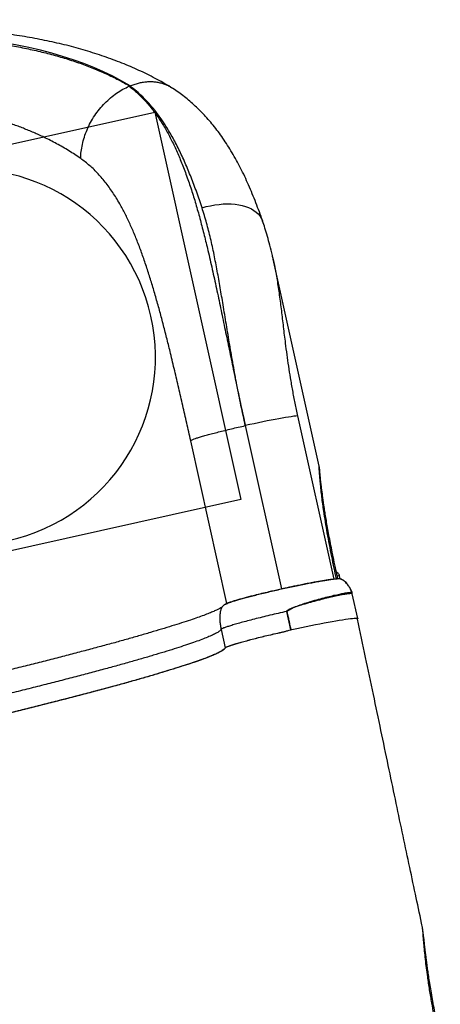
# Model space of a CAD drawing. Units: millimetres. Extents: x 5076 to 15023, y 10352 to 22792.
# Drawn here: x 12725 to 13171, y 19691 to 20733 of the extents above; entities that cross this region are included whole.
import ezdxf

# ---------------------------------------------------------------- set-up
doc = ezdxf.new("R2010")
doc.units = ezdxf.units.MM
doc.header["$LTSCALE"] = 100
doc.layers.add('OTWORY_MONTAŻOWE', color=1, linetype='Continuous')
doc.layers.add('WYLEWKI_BETONOWE', color=52, linetype='Continuous')

msp = doc.modelspace()

# ---------------------------------------------------------------- linework, layer by layer
at = {"color": 7, "linetype": 'Continuous', "lineweight": 25}
for p, q in [((12841.6, 20662.9), (12840.9, 20662.8)), ((12884.8, 20661.8), (12885.4, 20661.4)), ((12993.4, 20479.6), (12993.4, 20479.4)), ((13042.2, 20260.7), (12993.5, 20479.6)), ((13042.2, 20260.7), (13042.2, 20260.6)), ((13064.5, 20141.1), (13063.8, 20144.3)), ((13083.2, 20099.2), (13077.3, 20125.5)), ((13014.6, 20110.4), (13007.9, 20106.8)), ((13007.7, 20106.7), (13012, 20087.4)), ((13012.2, 20087.4), (13007.8, 20106.8)), ((12938.3, 20087.6), (12942.6, 20068.2)), ((13012, 20087.4), (13012.2, 20087.4)), ((13012.2, 20087.4), (13013.3, 20087.5))]:
    msp.add_line(p, q, dxfattribs=at)
at = {"color": 8, "linetype": 'Continuous', "lineweight": 25}
for p, q in [((13019.3, 20313.7), (13057.7, 20141)), ((12963.9, 20303.5), (13002.4, 20130.6)), ((12944.4, 20115.2), (12906.1, 20287.5)), ((13042.2, 20260.7), (13042.2, 20260.7)), ((13074.1, 20132.6), (13074.1, 20132.8)), ((13076.1, 20129.2), (13075.9, 20129.6))]:
    msp.add_line(p, q, dxfattribs=at)
at = {"color": 8, "linetype": 'Continuous', "lineweight": 25, "flags": 128}
msp.add_lwpolyline([(12918.1, 20534), (12922.6, 20535.3), (12927.1, 20536.3), (12931.6, 20537.1), (12936.1, 20537.7), (12940.5, 20538.1), (12944.8, 20538.3), (12949, 20538.2), (12953.1, 20537.9), (12957, 20537.3), (12960.7, 20536.5), (12964.1, 20535.6), (12967.4, 20534.3), (12970.4, 20532.9), (12973.1, 20531.3), (12975.5, 20529.5), (12977.6, 20527.5), (12979.4, 20525.4), (12980.9, 20523.1), (12982.1, 20520.6), (12982.3, 20520)], dxfattribs=at)
at = {"color": 7, "linetype": 'Continuous', "lineweight": 25, "flags": 128}
for points in [[(13019.3, 20313.7), (13017.4, 20313.5), (13015.2, 20313.3), (13012.6, 20312.9), (13009.7, 20312.5), (13006.5, 20312), (13003.1, 20311.4), (12999.4, 20310.7), (12995.5, 20310), (12991.4, 20309.2), (12987, 20308.4), (12982.6, 20307.5), (12978, 20306.5), (12973.4, 20305.5), (12968.7, 20304.5), (12963.9, 20303.5)], [(13013.3, 20087.5), (13018.4, 20088.6), (13023.5, 20089.7), (13028.5, 20090.8), (13033.4, 20091.8), (13038.2, 20092.8), (13042.9, 20093.7), (13047.5, 20094.6), (13051.8, 20095.4), (13055.9, 20096.1), (13059.8, 20096.8), (13063.5, 20097.4), (13066.9, 20098), (13070, 20098.5), (13072.8, 20098.8), (13075.3, 20099.2), (13077.5, 20099.4), (13079.3, 20099.5), (13080.8, 20099.6), (13081.9, 20099.6), (13082.7, 20099.5), (13083.1, 20099.3), (13083.1, 20099)]]:
    msp.add_lwpolyline(points, dxfattribs=at)
at = {"color": 7, "linetype": 'Continuous', "lineweight": 25}
for centre, radius, start, end in [((13012.9, 20254.2), 30, 2.9947, 12.5621), ((12952.4, 20070.4), 9.99, 192.5348, 193.9974)]:
    msp.add_arc(centre, radius, start, end, dxfattribs=at)
at = {"color": 8, "linetype": 'Continuous', "lineweight": 25}
msp.add_arc((13062.9, 20139.5), 4.82, 79.1196, 106.3636, dxfattribs=at)
at = {"color": 7, "linetype": 'Continuous', "lineweight": 25}
msp.add_ellipse((12464.9, 20467.6), major_axis=(452.9, 100.8), ratio=0.503706, start_param=0.484336, end_param=2.657257, dxfattribs=at)
for points, knots in [([(12884.8, 20661.8), (12884.8, 20661.8), (12882.1, 20663.5), (12876.7, 20666.6), (12868.4, 20671.1), (12859.9, 20675.4), (12851.2, 20679.6), (12842.3, 20683.6), (12833.2, 20687.3), (12823.8, 20690.9), (12814.3, 20694.3), (12804.7, 20697.5), (12794.8, 20700.6), (12784.8, 20703.4), (12774.7, 20706.1), (12764.4, 20708.5), (12754, 20710.8), (12743.5, 20712.9), (12732.8, 20714.8), (12722.1, 20716.6), (12711.2, 20718.1), (12700.2, 20719.5), (12689.2, 20720.7), (12678, 20721.8), (12666.8, 20722.7), (12655.5, 20723.3), (12644.1, 20723.9), (12632.7, 20724.2), (12621.2, 20724.4), (12609.6, 20724.5), (12598.1, 20724.3), (12586.4, 20724), (12574.7, 20723.6), (12563, 20723), (12551.3, 20722.2), (12539.5, 20721.3), (12527.8, 20720.2), (12516, 20719), (12504.2, 20717.6), (12492.4, 20716.1), (12480.5, 20714.4), (12468.8, 20712.5), (12457, 20710.5), (12445.2, 20708.4), (12433.4, 20706.1), (12421.7, 20703.7), (12410, 20701.2), (12398.3, 20698.4), (12386.7, 20695.6), (12375.1, 20692.6), (12363.6, 20689.5), (12352.1, 20686.2), (12340.7, 20682.8), (12329.3, 20679.3), (12318, 20675.6), (12306.8, 20671.8), (12295.7, 20667.9), (12284.6, 20663.8), (12273.6, 20659.6), (12262.7, 20655.3), (12251.9, 20650.8), (12241.2, 20646.2), (12230.7, 20641.5), (12220.2, 20636.7), (12209.8, 20631.7), (12199.6, 20626.6), (12189.5, 20621.4), (12179.5, 20616.1), (12169.7, 20610.6), (12160, 20605.1), (12150.4, 20599.4), (12141, 20593.5), (12131.8, 20587.6), (12122.7, 20581.6), (12113.8, 20575.4), (12105.1, 20569.1), (12096.5, 20562.7), (12088.2, 20556.2), (12080, 20549.6), (12072.1, 20542.9), (12064.3, 20536.1), (12056.8, 20529.1), (12049.5, 20522.1), (12042.4, 20514.9), (12035.6, 20507.7), (12029, 20500.3), (12022.7, 20492.9), (12016.6, 20485.4), (12010.8, 20477.8), (12006, 20471.1), (12003.3, 20467), (12002.3, 20465.4)], [0, 0, 0, 0, 0.000156, 0.012541, 0.024925, 0.037315, 0.049694, 0.062054, 0.074384, 0.086677, 0.098925, 0.111122, 0.123264, 0.135345, 0.147363, 0.159316, 0.171202, 0.183021, 0.194771, 0.206452, 0.218066, 0.229613, 0.241094, 0.25251, 0.263863, 0.275156, 0.286389, 0.297565, 0.308686, 0.319754, 0.330773, 0.341743, 0.352669, 0.363553, 0.374398, 0.385205, 0.395979, 0.406722, 0.417438, 0.428128, 0.438797, 0.449447, 0.460082, 0.470704, 0.481317, 0.491924, 0.502527, 0.513131, 0.523737, 0.534348, 0.544969, 0.5556, 0.566247, 0.576911, 0.587596, 0.598306, 0.609042, 0.619808, 0.630607, 0.641441, 0.652314, 0.663229, 0.674187, 0.685192, 0.696247, 0.707353, 0.718513, 0.729729, 0.741004, 0.75234, 0.763738, 0.7752, 0.786728, 0.798323, 0.809987, 0.82172, 0.833522, 0.845395, 0.857337, 0.869347, 0.881426, 0.89357, 0.905777, 0.918043, 0.930364, 0.942734, 0.955146, 0.967593, 0.980066, 0.992554, 1, 1, 1, 1]), ([(12040.9, 20484.8), (12043.6, 20488.5), (12048.9, 20495.9), (12057.9, 20507.1), (12067.7, 20518.1), (12078.3, 20529), (12089.7, 20539.7), (12101.9, 20550.4), (12114.7, 20560.8), (12128.3, 20571.1), (12142.5, 20581.1), (12157.3, 20590.9), (12172.8, 20600.5), (12188.9, 20609.7), (12205.6, 20618.7), (12222.7, 20627.4), (12240.3, 20635.8), (12258.3, 20643.8), (12276.8, 20651.4), (12295.6, 20658.7), (12314.8, 20665.6), (12334.3, 20672.1), (12354.1, 20678.1), (12374.1, 20683.8), (12394.3, 20689), (12414.6, 20693.7), (12435, 20698), (12455.4, 20701.9), (12475.9, 20705.2), (12496.4, 20708.1), (12516.8, 20710.5), (12537.2, 20712.4), (12557.3, 20713.8), (12577.3, 20714.7), (12597, 20715.1), (12616.5, 20715), (12635.7, 20714.4), (12654.6, 20713.3), (12673.1, 20711.8), (12691.2, 20709.7), (12708.7, 20707.1), (12725.8, 20704), (12742.5, 20700.5), (12758.6, 20696.5), (12774.1, 20692), (12789, 20687.1), (12803.2, 20681.7), (12816.7, 20675.9), (12829.6, 20669.6), (12837.6, 20665.2), (12841.6, 20662.9)], [0, 0, 0, 0, 0.022259, 0.044311, 0.066194, 0.087948, 0.109613, 0.13123, 0.152729, 0.174004, 0.195097, 0.216052, 0.236913, 0.257728, 0.278466, 0.299002, 0.319383, 0.339657, 0.359874, 0.380083, 0.400169, 0.420192, 0.440203, 0.460186, 0.480101, 0.5, 0.519898, 0.539813, 0.559797, 0.579807, 0.59983, 0.619917, 0.640125, 0.660341, 0.680616, 0.700997, 0.721533, 0.742272, 0.763086, 0.783947, 0.804902, 0.825995, 0.84727, 0.86877, 0.890387, 0.912052, 0.933805, 0.955688, 0.97774, 1, 1, 1, 1]), ([(12789.5, 20586.3), (12789.6, 20588.7), (12789.9, 20593.6), (12791.2, 20601.2), (12793.3, 20609), (12796.2, 20616.7), (12799.9, 20624.4), (12804.3, 20631.7), (12809.4, 20638.6), (12815, 20644.9), (12821.1, 20650.6), (12827.5, 20655.5), (12834.1, 20659.6), (12838.7, 20661.8), (12840.9, 20662.8)], [0, 0, 0, 0, 0.078417, 0.159285, 0.242239, 0.326844, 0.412608, 0.498994, 0.585442, 0.67139, 0.756295, 0.839653, 0.921015, 1, 1, 1, 1]), ([(12840.9, 20662.8), (12843.9, 20660.4), (12849.9, 20655.6), (12858.2, 20647.2), (12865.9, 20637.9), (12873.1, 20627.9), (12879.7, 20617), (12885.9, 20605.5), (12891.7, 20593.2), (12897.2, 20580.1), (12902.4, 20566.1), (12907.4, 20551.5), (12912, 20536.4), (12916.3, 20520.9), (12920.4, 20505), (12924.6, 20487.8), (12928.9, 20469), (12933.4, 20448.8), (12937.7, 20428.2), (12942, 20407.5), (12946.3, 20386.7), (12950.5, 20366), (12954.9, 20345.3), (12959.3, 20324.5), (12962.4, 20310.5), (12963.9, 20303.5)], [0, 0, 0, 0, 0.043399, 0.086524, 0.12916, 0.171283, 0.212985, 0.25435, 0.295458, 0.336413, 0.378976, 0.420892, 0.462216, 0.503047, 0.543479, 0.583602, 0.631469, 0.67916, 0.726504, 0.773251, 0.819511, 0.864658, 0.909682, 0.954743, 1, 1, 1, 1]), ([(12841.7, 20662.9), (12841.8, 20662.9), (12841.9, 20663), (12842.1, 20663), (12842.1, 20663)], [0, 0, 0, 0, 0.783872, 1, 1, 1, 1]), ([(12918.1, 20534), (12916.2, 20539.6), (12912.5, 20550.7), (12906.5, 20566.5), (12900.3, 20581.6), (12893.6, 20596), (12886.5, 20609.6), (12879.7, 20620.9), (12873.4, 20630.2), (12867.7, 20637.8), (12861.6, 20644.9), (12855.3, 20651.5), (12848.7, 20657.6), (12844, 20661.1), (12841.7, 20662.9)], [0, 0, 0, 0, 0.0963419, 0.1927463, 0.2890841, 0.3879108, 0.4868108, 0.5856322, 0.654177, 0.7227486, 0.7912924, 0.860852, 0.930441, 1, 1, 1, 1]), ([(12982.3, 20520), (12981.7, 20521.6), (12980, 20526.5), (12977, 20534.6), (12973.3, 20544.2), (12969.4, 20553.6), (12965.4, 20562.8), (12961.2, 20571.7), (12956.8, 20580.2), (12952.3, 20588.4), (12947.6, 20596.3), (12942.8, 20604), (12937.8, 20611.2), (12932.6, 20618.1), (12927.4, 20624.6), (12922, 20630.7), (12916.6, 20636.4), (12911, 20641.8), (12905.3, 20646.9), (12899.4, 20651.7), (12893.4, 20656.1), (12888.7, 20659.4), (12886, 20661), (12885.4, 20661.4)], [0, 0, 0, 0, 0.026715, 0.08184, 0.137328, 0.192992, 0.248547, 0.304098, 0.357681, 0.411214, 0.464356, 0.516817, 0.568356, 0.618791, 0.668009, 0.715872, 0.761919, 0.808222, 0.85379, 0.898745, 0.943222, 0.987348, 1, 1, 1, 1]), ([(12789.5, 20586.2), (12785.4, 20589), (12777.3, 20594.4), (12764.2, 20601.9), (12753.5, 20607.4), (12745.2, 20611.3), (12739.8, 20613.7), (12734.3, 20616), (12728.8, 20618.2), (12723.3, 20620.3), (12715.6, 20623.1), (12705.7, 20626.4), (12693.4, 20630.1), (12680.9, 20633.3), (12668.2, 20636.2), (12655.4, 20638.8), (12642.5, 20640.9), (12627.9, 20643), (12611.6, 20644.7), (12593.4, 20646), (12575.1, 20646.7), (12556.7, 20646.9), (12544.3, 20646.5), (12538.2, 20646.3)], [0, 0, 0, 0, 0.071218, 0.140364, 0.207452, 0.23325, 0.258734, 0.283905, 0.308763, 0.33331, 0.357547, 0.40876, 0.459102, 0.508586, 0.557223, 0.605029, 0.652019, 0.698206, 0.760387, 0.821611, 0.881923, 0.94137, 1, 1, 1, 1]), ([(12906.1, 20287.5), (12904.7, 20293.8), (12901.9, 20306.2), (12897.7, 20324.8), (12893.4, 20343.3), (12889.1, 20361.7), (12885, 20378.9), (12881, 20394.9), (12877.3, 20409.6), (12873.5, 20424), (12869.5, 20438.1), (12865.5, 20451.9), (12861.3, 20465.4), (12856.9, 20478.7), (12852.3, 20491.5), (12847.5, 20503.8), (12842.5, 20515.4), (12837.3, 20526.5), (12831.3, 20537.8), (12824.5, 20549.1), (12816.6, 20560.2), (12808.2, 20570.1), (12799.3, 20578.9), (12792.7, 20583.8), (12789.5, 20586.3)], [0, 0, 0, 0, 0.049252, 0.098537, 0.147981, 0.197709, 0.247841, 0.289643, 0.331248, 0.372722, 0.414134, 0.45555, 0.497038, 0.539707, 0.581897, 0.623684, 0.665148, 0.706367, 0.747425, 0.798449, 0.849043, 0.899381, 0.949641, 1, 1, 1, 1]), ([(12963.9, 20303.5), (12962.4, 20310.6), (12959.3, 20324.9), (12955, 20346.3), (12951.1, 20367.7), (12947.4, 20389.1), (12943.9, 20410.5), (12940.5, 20430.6), (12937.4, 20449.5), (12934.2, 20467.2), (12930.9, 20484.6), (12927.2, 20501.6), (12923, 20518.2), (12919.7, 20528.7), (12918.1, 20534)], [0, 0, 0, 0, 0.087076, 0.17421, 0.261289, 0.350387, 0.439542, 0.528643, 0.606375, 0.684144, 0.76187, 0.841237, 0.920655, 1, 1, 1, 1]), ([(12993.5, 20479.4), (12993.2, 20480.8), (12992.1, 20485.9), (12990.1, 20494.1), (12987.4, 20503.7), (12984.9, 20512.2), (12983.1, 20517.6), (12982.3, 20520)], [0, 0, 0, 0, 0.104598, 0.365821, 0.594703, 0.815233, 1, 1, 1, 1]), ([(13062, 20141.4), (13061.3, 20144.5), (13059.8, 20151.2), (13057.7, 20161.4), (13055.6, 20171.6), (13053.8, 20180.9), (13052.1, 20189.5), (13050.7, 20197.3), (13049.5, 20204.5), (13048.4, 20211.1), (13047.5, 20217.2), (13046.7, 20222.7), (13046, 20227.8), (13045.4, 20232.3), (13044.8, 20236.4), (13044.4, 20240.1), (13044, 20243.3), (13043.7, 20246.2), (13043.5, 20248.6), (13043.3, 20250.7), (13043.1, 20252.4), (13043, 20253.8), (13042.9, 20254.8), (13042.9, 20255.4), (13042.8, 20255.7), (13042.8, 20255.7), (13042.8, 20255.8)], [0, 0, 0, 0, 0.072311, 0.158345, 0.23784, 0.310792, 0.377796, 0.439509, 0.496469, 0.549146, 0.597933, 0.643146, 0.685013, 0.723774, 0.759686, 0.792876, 0.823502, 0.851766, 0.877885, 0.902004, 0.92427, 0.944792, 0.963493, 0.97986, 0.992881, 1, 1, 1, 1]), ([(13062.9, 20141.4), (13062.1, 20141.3), (13060.7, 20141.3), (13057.7, 20140.9), (13054.4, 20140.5), (13050.7, 20140), (13046.8, 20139.3), (13042.7, 20138.6), (13037.9, 20137.8), (13032.5, 20136.8), (13026.5, 20135.6), (13020.8, 20134.4), (13015.6, 20133.4), (13010.7, 20132.3), (13005.6, 20131.2), (13000.1, 20130), (12994.4, 20128.7), (12988.1, 20127.2), (12981.1, 20125.6), (12974.3, 20123.9), (12968.6, 20122.4), (12963.7, 20121.1), (12959.1, 20119.9), (12954.9, 20118.7), (12951.1, 20117.5), (12948.2, 20116.6), (12945.8, 20115.7), (12943.8, 20114.9), (12941.9, 20113.9), (12940.2, 20112.6), (12939.5, 20111.6), (12939.1, 20111.1)], [0, 0, 0, 0, 0.0388157, 0.0763196, 0.1122156, 0.1465073, 0.1791988, 0.2102933, 0.2397956, 0.2810584, 0.3187592, 0.3529058, 0.3835054, 0.4109522, 0.4373984, 0.4716107, 0.5046325, 0.5364648, 0.5822582, 0.629863, 0.6633834, 0.6983089, 0.7340945, 0.770454, 0.8073939, 0.8453449, 0.8706833, 0.8986329, 0.9293532, 0.963051, 1, 1, 1, 1]), ([(12943, 20114.4), (12943.1, 20114.5), (12943.4, 20114.7), (12944.7, 20115.3), (12946.9, 20116.2), (12950, 20117.2), (12953.7, 20118.4), (12958.2, 20119.7), (12963.3, 20121.1), (12968.9, 20122.6), (12975, 20124.1), (12981.4, 20125.7), (12988.2, 20127.3), (12995.2, 20128.9), (13002.3, 20130.6), (13009.4, 20132.1), (13016.4, 20133.6), (13023.2, 20135), (13029.8, 20136.3), (13036, 20137.5), (13041.8, 20138.6), (13047, 20139.5), (13051.6, 20140.2), (13055.6, 20140.8), (13059, 20141.1), (13060.5, 20141.3), (13061.3, 20141.3)], [0, 0, 0, 0, 0.01598, 0.058571, 0.101472, 0.144318, 0.186909, 0.229836, 0.272664, 0.315255, 0.358199, 0.401018, 0.443609, 0.486561, 0.529377, 0.571968, 0.614923, 0.657741, 0.700331, 0.743283, 0.786109, 0.828699, 0.871643, 0.914481, 0.957069, 1, 1, 1, 1]), ([(13063.8, 20144.3), (13063.8, 20144.3), (13063.7, 20144.8), (13063.3, 20145.7), (13062.6, 20146.7), (13061.8, 20147.6), (13061.1, 20148.1), (13060.6, 20148.3), (13060.4, 20148.4)], [0, 0, 0, 0, 0.03065, 0.276767, 0.500554, 0.706565, 0.897194, 1, 1, 1, 1]), ([(13070.2, 20137.7), (13070.2, 20137.7), (13069.4, 20138.4), (13067.9, 20139.6), (13066, 20140.6), (13064.3, 20141.2), (13063.2, 20141.4), (13062.4, 20141.4), (13061.9, 20141.4), (13061.6, 20141.4), (13061.5, 20141.3), (13061.4, 20141.3), (13061.4, 20141.3), (13061.4, 20141.3), (13061.3, 20141.3)], [0, 0, 0, 0, 0.000005, 0.300753, 0.609914, 0.730193, 0.863042, 0.925454, 0.959609, 0.977727, 0.987004, 0.991675, 0.996355, 1, 1, 1, 1]), ([(13074.1, 20132.7), (13073.8, 20133.2), (13073.2, 20134.2), (13072, 20135.8), (13070.6, 20137.3), (13069.1, 20138.8), (13067.6, 20139.9), (13065.9, 20140.7), (13064.3, 20141.2), (13063.1, 20141.4), (13062.3, 20141.4), (13062.1, 20141.4), (13062.1, 20141.4)], [0, 0, 0, 0, 0.083362, 0.203326, 0.327336, 0.458253, 0.595697, 0.7127, 0.835655, 0.947503, 0.987493, 1, 1, 1, 1]), ([(13007.8, 20106.8), (13007.8, 20106.8), (13007.8, 20106.9), (13007.8, 20107), (13007.9, 20107.3), (13008.3, 20107.7), (13009.1, 20108.3), (13011, 20109.3), (13014.8, 20111), (13020.4, 20113.1), (13027, 20115.4), (13034.1, 20117.6), (13041.7, 20119.7), (13049.4, 20121.8), (13056.3, 20123.5), (13062.4, 20124.8), (13067.6, 20126), (13071.1, 20126.5), (13073.3, 20126.8), (13074.5, 20126.9), (13075.2, 20127), (13075.7, 20127), (13076.2, 20126.9), (13076.3, 20127.7), (13076.2, 20128.7), (13076.1, 20129.2)], [0, 0, 0, 0, 0.001056, 0.002109, 0.004195, 0.008351, 0.016609, 0.033107, 0.066049, 0.131434, 0.19662, 0.262241, 0.348977, 0.435618, 0.522933, 0.609399, 0.696488, 0.783382, 0.82876, 0.874287, 0.898282, 0.922405, 0.945287, 0.97412, 1, 1, 1, 1]), ([(13074.1, 20132.6), (13074.1, 20132.6), (13074.1, 20132.7), (13073.8, 20133.1), (13073.1, 20134.2), (13072, 20135.7), (13070.9, 20136.9), (13070.3, 20137.6), (13070.2, 20137.7), (13070.2, 20137.7)], [0, 0, 0, 0, 0.010356, 0.051795, 0.217943, 0.557342, 0.896911, 0.999992, 1, 1, 1, 1]), ([(13075.9, 20129.6), (13075.9, 20129.7), (13075.5, 20130.3), (13074.9, 20131.3), (13074.4, 20132.3), (13074.1, 20132.8)], [0, 0, 0, 0, 0.140395, 0.589189, 1, 1, 1, 1]), ([(13076.1, 20129.2), (13075.7, 20129.9), (13075.2, 20130.9), (13074.5, 20132), (13074.2, 20132.5), (13074.2, 20132.6), (13074.1, 20132.6)], [0, 0, 0, 0, 0.638085, 0.913293, 0.982628, 1, 1, 1, 1]), ([(13076.8, 20127.6), (13076.7, 20127.8), (13076.6, 20128.1), (13076.4, 20128.7), (13076.1, 20129.2), (13076, 20129.5), (13076, 20129.6)], [0, 0, 0, 0, 0.25304, 0.561603, 0.877623, 1, 1, 1, 1]), ([(13076.8, 20127.6), (13076.8, 20127.6), (13076.7, 20127.8), (13076.6, 20128.2), (13076.3, 20128.8), (13076.2, 20129.1), (13076.1, 20129.2), (13076.1, 20129.2)], [0, 0, 0, 0, 0.000028, 0.494293, 0.746176, 0.999972, 1, 1, 1, 1]), ([(13076.8, 20127.6), (13076.8, 20127.4), (13076.8, 20127.2), (13076.8, 20126.6), (13076.8, 20126.1), (13076.6, 20125.7), (13076.3, 20125.7), (13075.8, 20125.7), (13075.3, 20125.7), (13074.6, 20125.6), (13073.8, 20125.5), (13072.7, 20125.4), (13071.4, 20125.2), (13069.8, 20125), (13068.2, 20124.7), (13066.3, 20124.4), (13064.3, 20124), (13062, 20123.5), (13059.3, 20122.9), (13056.4, 20122.3), (13053.2, 20121.6), (13050.2, 20120.9), (13046.9, 20120), (13043.3, 20119.1), (13039.2, 20118), (13035, 20116.9), (13031, 20115.8), (13027, 20114.6), (13022.9, 20113.3), (13018.7, 20111.9), (13015.9, 20110.9), (13014.6, 20110.4)], [0, 0, 0, 0, 0.010422, 0.020661, 0.042764, 0.064496, 0.086235, 0.109176, 0.136554, 0.162018, 0.186601, 0.216999, 0.259117, 0.292151, 0.329004, 0.363501, 0.401966, 0.437443, 0.477924, 0.525704, 0.565695, 0.608676, 0.64373, 0.687097, 0.738776, 0.785464, 0.826746, 0.869616, 0.912949, 0.958622, 1, 1, 1, 1]), ([(13077.3, 20125.5), (13077.2, 20125.7), (13077.1, 20126.3), (13076.9, 20127), (13076.8, 20127.6), (13076.7, 20127.8)], [0, 0, 0, 0, 0.285475, 0.831989, 1, 1, 1, 1]), ([(12939.1, 20111.1), (12939, 20111), (12938.8, 20110.9), (12937.1, 20110), (12934.4, 20108.6), (12930.6, 20106.9), (12925.8, 20104.9), (12920, 20102.6), (12913.3, 20100.2), (12905.6, 20097.5), (12896.7, 20094.6), (12886.4, 20091.4), (12875.4, 20088), (12863.6, 20084.5), (12851, 20080.8), (12837.8, 20077.1), (12823.9, 20073.2), (12809.3, 20069.3), (12794.1, 20065.2), (12778.4, 20061.1), (12762.2, 20056.9), (12745.6, 20052.7), (12728.5, 20048.4), (12710, 20043.9), (12690.1, 20039), (12668.7, 20033.9), (12647, 20028.8), (12625, 20023.7), (12602.8, 20018.6), (12580.4, 20013.5), (12558, 20008.5), (12535.5, 20003.6), (12513.2, 19998.8), (12491, 19994), (12469.1, 19989.4), (12447.5, 19985), (12426.3, 19980.7), (12405.6, 19976.6), (12385.5, 19972.6), (12365.9, 19968.9), (12347.1, 19965.4), (12329.8, 19962.2), (12314, 19959.5), (12299.6, 19957), (12285.7, 19954.7), (12272.5, 19952.5), (12260, 19950.6), (12248.2, 19948.9), (12238.7, 19947.6), (12231.2, 19946.6), (12225.3, 19945.9), (12219.5, 19945.3), (12214, 19944.7), (12208.7, 19944.2), (12203.7, 19943.7), (12199.2, 19943.4), (12195.3, 19943.2), (12191.9, 19943.1), (12189.2, 19943.2), (12187.3, 19943.3), (12186.8, 19943.6), (12186.5, 19943.7)], [0, 0, 0, 0, 0.016605, 0.033619, 0.050443, 0.067073, 0.083505, 0.099741, 0.115822, 0.13175, 0.149766, 0.167583, 0.185199, 0.202615, 0.219834, 0.236942, 0.253981, 0.270951, 0.287851, 0.304682, 0.321444, 0.338136, 0.354775, 0.37141, 0.390818, 0.410226, 0.429634, 0.449041, 0.468449, 0.487857, 0.507265, 0.526673, 0.546081, 0.565489, 0.584897, 0.604305, 0.623712, 0.64312, 0.662527, 0.681934, 0.701341, 0.720749, 0.737473, 0.754344, 0.77136, 0.788522, 0.805829, 0.823282, 0.84088, 0.851236, 0.862022, 0.873361, 0.885251, 0.897692, 0.91068, 0.924215, 0.938293, 0.952913, 0.968073, 0.983769, 1, 1, 1, 1]), ([(13014.6, 20110.4), (13013.4, 20110), (13011.5, 20109.3), (13009.5, 20108.3), (13008.5, 20107.7), (13008.1, 20107.3), (13007.9, 20107.1), (13007.9, 20106.9), (13007.9, 20106.8), (13007.9, 20106.8)], [0, 0, 0, 0, 0.505705, 0.757307, 0.881602, 0.942428, 0.97184, 0.986102, 1, 1, 1, 1]), ([(13007.9, 20106.8), (13007.9, 20106.8), (13007.9, 20106.6), (13007.9, 20106.4), (13008, 20106.1), (13008.1, 20105.8), (13008.2, 20105.4), (13008.3, 20104.9), (13008.4, 20104.2), (13008.8, 20102.7), (13009.4, 20100), (13010.6, 20094.7), (13011.5, 20090.2), (13012.2, 20087.4)], [0, 0, 0, 0, 0.008029, 0.017254, 0.030824, 0.055056, 0.069368, 0.08813, 0.136965, 0.175601, 0.313588, 0.559992, 1, 1, 1, 1]), ([(13151.4, 19773.4), (13151.2, 19774.5), (13148.7, 19785.9), (13144, 19808), (13137.2, 19840.2), (13130.1, 19873.7), (13122.8, 19908.3), (13115.3, 19944.1), (13107.6, 19981.1), (13099.6, 20019.2), (13091.3, 20058.5), (13085.7, 20085.1), (13082.9, 20098.6)], [0, 0, 0, 0, 0.009515, 0.105115, 0.204339, 0.307184, 0.413647, 0.523721, 0.6374, 0.754673, 0.875536, 1, 1, 1, 1]), ([(12942.6, 20068.2), (12942.8, 20068.4), (12943.1, 20068.7), (12944.8, 20069.5), (12947.3, 20070.4), (12950.6, 20071.5), (12954.7, 20072.8), (12959.5, 20074.2), (12965, 20075.7), (12971.2, 20077.3), (12977.8, 20079), (12984.9, 20080.8), (12992.3, 20082.5), (12999.4, 20084.1), (13006.1, 20085.6), (13010, 20086.8), (13012, 20087.4)], [0, 0, 0, 0, 0.07385, 0.147936, 0.221787, 0.295638, 0.369726, 0.443578, 0.517404, 0.591466, 0.665291, 0.739108, 0.81316, 0.886978, 0.943507, 1, 1, 1, 1]), ([(13013.3, 20087.5), (13013.3, 20087.5), (13011.2, 20086.7), (13006.8, 20085.5), (12999.7, 20083.9), (12992.4, 20082.2), (12984.9, 20080.5), (12977.8, 20078.7), (12971.2, 20077), (12965.1, 20075.4), (12959.6, 20074), (12954.7, 20072.6), (12950.7, 20071.3), (12947.3, 20070.2), (12944.9, 20069.3), (12943.2, 20068.5), (12942.8, 20068.1), (12942.7, 20068)], [0, 0, 0, 0, 0.000001, 0.061722, 0.123538, 0.196474, 0.269641, 0.342576, 0.415536, 0.488729, 0.561689, 0.634667, 0.707878, 0.780856, 0.853826, 0.927029, 1, 1, 1, 1]), ([(12201.6, 19903.3), (12202, 19903.1), (12202.9, 19902.6), (12205.5, 19902.1), (12209.1, 19901.9), (12214.1, 19901.9), (12220.2, 19902.2), (12227.5, 19902.7), (12235.8, 19903.5), (12245.1, 19904.5), (12255.5, 19905.8), (12267, 19907.4), (12279.4, 19909.2), (12292.7, 19911.3), (12306.8, 19913.6), (12321.8, 19916.2), (12337.6, 19918.9), (12354.2, 19921.9), (12371.4, 19925), (12389.3, 19928.4), (12407.8, 19932), (12426.7, 19935.7), (12446.1, 19939.6), (12465.9, 19943.7), (12486.1, 19947.8), (12506.6, 19952.1), (12527.2, 19956.5), (12547.9, 19961), (12568.8, 19965.6), (12589.6, 19970.3), (12610.4, 19975), (12631.2, 19979.7), (12651.7, 19984.5), (12671.9, 19989.2), (12691.8, 19994), (12711.3, 19998.7), (12730.4, 20003.4), (12749.1, 20008.1), (12767.1, 20012.7), (12784.5, 20017.2), (12801.3, 20021.5), (12817.3, 20025.8), (12832.6, 20030), (12847, 20034), (12860.6, 20037.9), (12873.2, 20041.7), (12884.9, 20045.2), (12895.6, 20048.6), (12905.3, 20051.7), (12914, 20054.6), (12921.5, 20057.4), (12927.7, 20059.8), (12932.7, 20062), (12936.6, 20063.9), (12939.6, 20065.5), (12941.7, 20067), (12942.3, 20067.8), (12942.6, 20068.2)], [0, 0, 0, 0, 0.0161267, 0.0322533, 0.0506526, 0.0691099, 0.0875967, 0.1060836, 0.1245408, 0.1429401, 0.1613395, 0.1797968, 0.1982836, 0.2167705, 0.2352278, 0.2536272, 0.2720264, 0.2904836, 0.3089704, 0.3274572, 0.3459144, 0.3643136, 0.3827132, 0.4011708, 0.4196579, 0.4381451, 0.4566027, 0.4750023, 0.4934014, 0.5118585, 0.5303451, 0.5488317, 0.5672888, 0.5856878, 0.6040872, 0.6225445, 0.6410314, 0.6595183, 0.6779756, 0.696375, 0.7147741, 0.7332313, 0.751718, 0.7702047, 0.7886619, 0.8070611, 0.8254599, 0.8439168, 0.8624031, 0.8808895, 0.8993464, 0.9177452, 0.9341755, 0.9506367, 0.9671084, 0.9835697, 1, 1, 1, 1]), ([(12942.7, 20068), (12942.4, 20067.6), (12941.7, 20066.7), (12939.6, 20065.3), (12936.7, 20063.6), (12932.8, 20061.7), (12927.8, 20059.6), (12921.6, 20057.1), (12914, 20054.4), (12905.4, 20051.5), (12895.7, 20048.3), (12885, 20045), (12873.3, 20041.4), (12860.7, 20037.7), (12847.1, 20033.8), (12832.6, 20029.7), (12817.4, 20025.6), (12801.3, 20021.3), (12784.6, 20016.9), (12767.2, 20012.5), (12749.1, 20007.9), (12730.5, 20003.2), (12711.4, 19998.5), (12691.8, 19993.7), (12671.9, 19989), (12651.7, 19984.2), (12631.2, 19979.5), (12610.5, 19974.7), (12589.7, 19970), (12568.8, 19965.3), (12548, 19960.8), (12527.3, 19956.3), (12506.6, 19951.9), (12486.2, 19947.6), (12466, 19943.4), (12446.1, 19939.4), (12426.7, 19935.5), (12407.8, 19931.7), (12389.4, 19928.2), (12371.5, 19924.8), (12354.2, 19921.6), (12337.7, 19918.7), (12321.9, 19915.9), (12306.9, 19913.4), (12292.7, 19911.1), (12279.4, 19909), (12267, 19907.2), (12255.6, 19905.6), (12245.2, 19904.3), (12235.8, 19903.3), (12227.5, 19902.5), (12220.3, 19901.9), (12214.2, 19901.7), (12209.2, 19901.6), (12205.5, 19901.9), (12202.9, 19902.4), (12202, 19902.9), (12201.6, 19903.1)], [0, 0, 0, 0, 0.01643, 0.032891, 0.049363, 0.065824, 0.082254, 0.100653, 0.11911, 0.137596, 0.156083, 0.174539, 0.192938, 0.211338, 0.229795, 0.248282, 0.266769, 0.285226, 0.303625, 0.322025, 0.340482, 0.358969, 0.377456, 0.395913, 0.414312, 0.432711, 0.451168, 0.469655, 0.488142, 0.506599, 0.524998, 0.543397, 0.561855, 0.580342, 0.598829, 0.617287, 0.635686, 0.654086, 0.672543, 0.69103, 0.709517, 0.727974, 0.746373, 0.764773, 0.78323, 0.801717, 0.820204, 0.838661, 0.857061, 0.87546, 0.893917, 0.912404, 0.930891, 0.949348, 0.967747, 0.983874, 1, 1, 1, 1]), ([(13169.1, 19653.9), (13168, 19659), (13166.1, 19668), (13163.6, 19680.8), (13161.4, 19693.1), (13159.2, 19706.3), (13157.3, 19718.6), (13155.9, 19729.4), (13154.8, 19738.5), (13153.9, 19747.2), (13153.2, 19754), (13152.8, 19759.1), (13152.5, 19762.9), (13152.2, 19766.5), (13151.9, 19769.6), (13151.6, 19771.8), (13151.5, 19773), (13151.4, 19773.4), (13151.4, 19773.4)], [0, 0, 0, 0, 0.114762, 0.199272, 0.283776, 0.387644, 0.491474, 0.562693, 0.633975, 0.705086, 0.773588, 0.808445, 0.843293, 0.884717, 0.926785, 0.959679, 0.993167, 1, 1, 1, 1]), ([(13170.5, 19653.9), (13170.3, 19655.3), (13169.2, 19660.4), (13167.4, 19669.1), (13165.3, 19679.6), (13163.5, 19689.3), (13161.9, 19698.4), (13160.4, 19706.9), (13159.1, 19714.8), (13158, 19721.9), (13157.1, 19728.3), (13156.3, 19734.2), (13155.6, 19739.7), (13154.9, 19744.6), (13154.4, 19749.1), (13153.9, 19753.2), (13153.5, 19756.9), (13153.2, 19760.3), (13152.8, 19763.5), (13152.5, 19766.3), (13152.2, 19768.8), (13151.8, 19770.9), (13151.6, 19772.2), (13151.5, 19772.9), (13151.5, 19773)], [0, 0, 0, 0, 0.031335, 0.120305, 0.201545, 0.27693, 0.347622, 0.414441, 0.477393, 0.533433, 0.5842, 0.6314, 0.676007, 0.718329, 0.756377, 0.791483, 0.824592, 0.859614, 0.889146, 0.921093, 0.952804, 0.979498, 0.996199, 1, 1, 1, 1])]:
    msp.add_open_spline(points, degree=3, knots=knots, dxfattribs=at)
at = {"color": 8, "linetype": 'Continuous', "lineweight": 25}
for points, knots in [([(12842.1, 20663), (12843.5, 20663.6), (12846.3, 20664.8), (12850.7, 20666.1), (12855.1, 20667.1), (12859.5, 20667.6), (12863.8, 20667.8), (12868.1, 20667.5), (12872.3, 20666.8), (12876.4, 20665.7), (12880.2, 20664.3), (12883, 20662.9), (12884.5, 20662), (12884.8, 20661.8)], [0, 0, 0, 0, 0.096128, 0.192255, 0.291176, 0.390096, 0.486224, 0.582351, 0.681272, 0.780192, 0.876321, 0.972449, 1, 1, 1, 1]), ([(12993.4, 20479.4), (12993.9, 20477.3), (12995.5, 20470.3), (12997.6, 20457.7), (13000, 20441.7), (13002.1, 20425.1), (13004.1, 20408), (13006, 20392.5), (13007.8, 20378.6), (13009.6, 20366.4), (13011.5, 20353.7), (13013.8, 20340.6), (13016.3, 20327.2), (13018.3, 20318.2), (13019.3, 20313.7)], [0, 0, 0, 0, 0.045939, 0.151228, 0.256629, 0.361921, 0.464314, 0.566701, 0.636238, 0.705814, 0.775345, 0.850212, 0.925137, 1, 1, 1, 1]), ([(13060.6, 20141.2), (13059.7, 20145.1), (13058, 20153), (13055.5, 20165.1), (13053.1, 20177.5), (13050.8, 20189.7), (13048.8, 20201.5), (13047.2, 20211.7), (13046, 20220.5), (13045, 20228), (13044.2, 20235.5), (13043.5, 20241.8), (13043.1, 20246.6), (13042.8, 20250.3), (13042.5, 20253.8), (13042.3, 20256.7), (13042.2, 20258.8), (13042.2, 20260.3), (13042.2, 20260.6), (13042.2, 20260.7)], [0, 0, 0, 0, 0.081723, 0.169706, 0.258124, 0.34653, 0.429859, 0.513164, 0.570082, 0.627044, 0.683903, 0.748879, 0.781976, 0.815063, 0.854614, 0.894824, 0.926332, 0.958459, 1, 1, 1, 1]), ([(13077.3, 20125.5), (13077.2, 20125.8), (13077.1, 20126.3), (13076.9, 20127.1), (13076.8, 20127.6)], [0, 0, 0, 0, 0.4391433, 1, 1, 1, 1]), ([(12939.2, 20111.1), (12938.8, 20110.4), (12937.9, 20108.6), (12937.2, 20105.3), (12936.8, 20101.1), (12936.9, 20096.7), (12937.4, 20092.1), (12938, 20089.1), (12938.3, 20087.6)], [0, 0, 0, 0, 0.097567, 0.248567, 0.423914, 0.61469, 0.810095, 1, 1, 1, 1])]:
    msp.add_open_spline(points, degree=3, knots=knots, dxfattribs=at)
at = {"color": 7, "linetype": 'Continuous', "lineweight": 25}
for points in [[(12906.1, 20287.5), (12906.2, 20287.7), (12906.6, 20288.1), (12908.3, 20288.9), (12910.9, 20289.8), (12914.3, 20290.9), (12918.6, 20292.2), (12923.6, 20293.6), (12929.2, 20295.1), (12935.5, 20296.7), (12942.1, 20298.4), (12949.2, 20300.1), (12956.5, 20301.8), (12961.4, 20302.9), (12963.9, 20303.5)], [(13007.7, 20106.7), (13004.7, 20106), (12998.8, 20104.7), (12990, 20102.7), (12981.6, 20100.6), (12973.5, 20098.6), (12966.1, 20096.7), (12959.3, 20094.9), (12953.3, 20093.2), (12948.2, 20091.6), (12944.1, 20090.3), (12941, 20089.2), (12938.9, 20088.2), (12938.5, 20087.8), (12938.3, 20087.6)], [(12938.3, 20087.6), (12937.9, 20087.1), (12937.3, 20086.2), (12934.8, 20084.6), (12931.4, 20082.8), (12926.9, 20080.7), (12921.3, 20078.4), (12914.7, 20075.8), (12907, 20073.1), (12898.4, 20070.2), (12888.7, 20067.1), (12878.1, 20063.8), (12866.6, 20060.3), (12854.2, 20056.7), (12840.9, 20052.9), (12826.9, 20049), (12812.1, 20045), (12796.5, 20040.8), (12780.3, 20036.5), (12763.4, 20032.2), (12746, 20027.8), (12728, 20023.3), (12709.6, 20018.7), (12690.7, 20014.1), (12671.5, 20009.5), (12651.9, 20004.9), (12632.2, 20000.3), (12612.2, 19995.7), (12592.1, 19991.2), (12571.9, 19986.6), (12551.7, 19982.2), (12531.5, 19977.8), (12511.5, 19973.5), (12491.6, 19969.3), (12472, 19965.2), (12452.6, 19961.2), (12433.6, 19957.3), (12415, 19953.6), (12396.8, 19950.1), (12379.1, 19946.7), (12362, 19943.5), (12345.5, 19940.5), (12329.6, 19937.6), (12314.5, 19935), (12300.1, 19932.6), (12286.5, 19930.4), (12273.7, 19928.4), (12261.8, 19926.7), (12250.8, 19925.2), (12240.8, 19923.9), (12231.7, 19922.9), (12223.6, 19922.1), (12216.5, 19921.6), (12210.5, 19921.3), (12205.5, 19921.3), (12201.6, 19921.5), (12198.7, 19921.9), (12197.7, 19922.5), (12197.2, 19922.7)]]:
    msp.add_open_spline(points, degree=3, dxfattribs=at)
at = {"layer": 'OTWORY_MONTAŻOWE'}
msp.add_arc((12669.7, 20376), 199, 282.5424, 102.5424, dxfattribs=at)
at = {"layer": 'WYLEWKI_BETONOWE'}
for p, q in [((12028.6, 20448.5), (12868.1, 20635.3)), ((12868.1, 20635.3), (12959.3, 20225.3)), ((12959.3, 20225.3), (12119.8, 20038.5))]:
    msp.add_line(p, q, dxfattribs=at)

doc.saveas('drawing.dxf')
